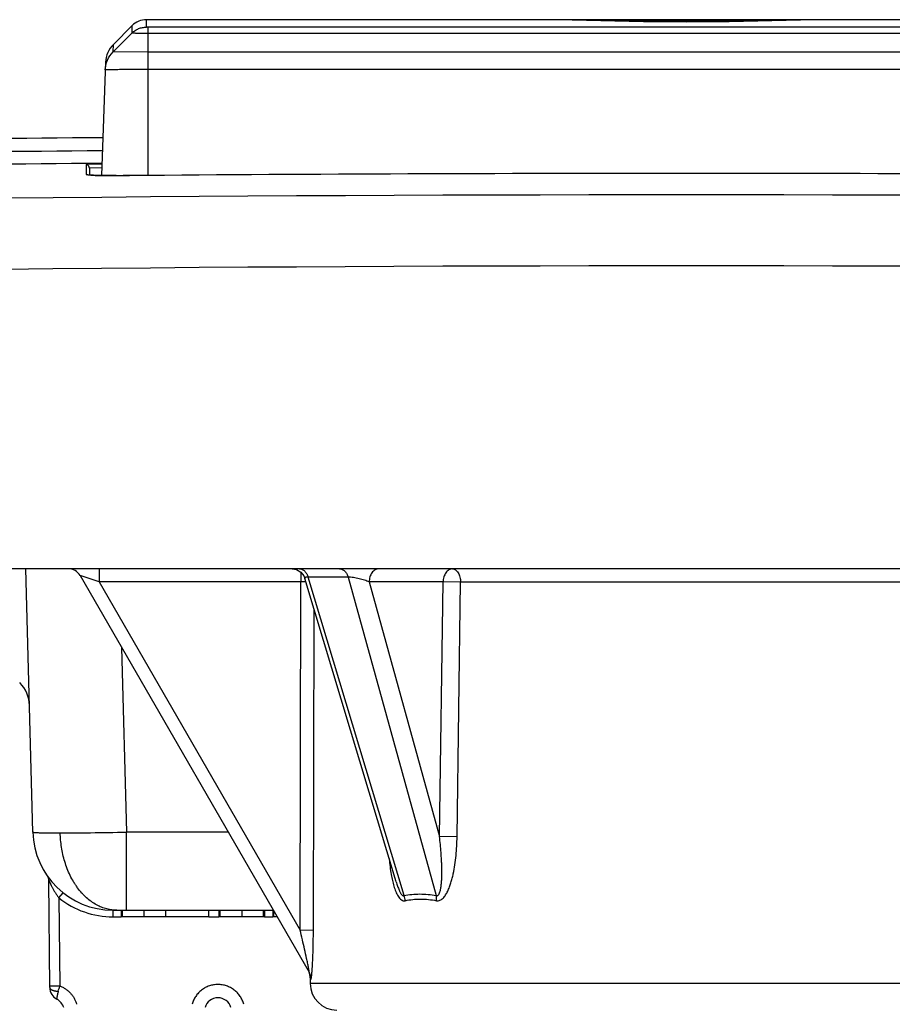
# Model space of a CAD drawing. Units: inches. Extents: x -96 to 59, y 0 to 17.
# Drawn here: x 19 to 20, y 6 to 7 of the extents above; entities that cross this region are included whole.
import ezdxf

# ---------------------------------------------------------------- set-up
doc = ezdxf.new("R2010")
doc.units = ezdxf.units.IN
doc.header["$LTSCALE"] = 1.21
doc.header["$MEASUREMENT"] = 0
doc.layers.get('0').update_dxf_attribs({"linetype": 'CONTINUOUS'})
doc.layers.add('07_ALL_FEATURES', color=7, linetype='CONTINUOUS')
doc.layers.add('14_ASSEM_MEM', color=7, linetype='CONTINUOUS')

msp = doc.modelspace()

# ---------------------------------------------------------------- linework, layer by layer
at = {"color": 7, "linetype": 'Continuous'}
for p, q in [((20.25076, 6.87122), (19.44319, 6.87122)), ((19.41854, 6.85278), (19.43258, 6.86683)), ((19.41834, 6.84708), (19.43258, 6.86129)), ((19.41269, 6.83934), (19.40974, 6.7547)), ((19.40058, 6.76019), (19.40058, 6.75503)), ((19.39915, 6.75516), (19.3991, 6.75517)), ((19.39361, 6.4556), (19.5649, 6.15891)), ((19.63001, 6.22653), (19.5617, 6.45348)), ((19.56572, 6.15481), (19.56572, 6.1506))]:
    msp.add_line(p, q, dxfattribs=at)
at = {"color": 9, "linetype": 'Continuous'}
for p, q in [((19.44319, 6.86567), (19.44319, 6.87122)), ((19.43258, 6.86129), (19.43258, 6.86683)), ((19.44447, 6.86556), (19.44319, 6.86567)), ((20.24947, 6.86556), (19.44447, 6.86556)), ((19.44447, 6.75469), (19.44447, 6.86556)), ((20.24947, 6.86083), (19.44447, 6.86083)), ((19.41834, 6.84708), (19.41854, 6.85278)), ((19.44447, 6.84691), (19.41835, 6.84709)), ((20.24947, 6.84691), (19.44447, 6.84691)), ((20.24947, 6.83395), (19.44447, 6.83395)), ((19.39844, 6.76287), (19.39807, 6.76282)), ((19.39807, 6.76282), (19.39807, 6.75539)), ((19.39936, 6.76247), (19.39807, 6.76282)), ((19.41003, 6.76315), (19.39844, 6.76287)), ((19.40021, 6.76164), (19.39936, 6.76247)), ((19.40992, 6.76049), (19.40058, 6.76019)), ((19.39807, 6.75539), (19.39956, 6.7551)), ((19.39911, 6.75517), (19.39807, 6.75539)), ((19.39956, 6.7551), (19.40157, 6.75496)), ((19.40157, 6.75496), (19.40487, 6.75482)), ((19.4301, 6.75462), (19.4307, 6.75462)), ((19.40784, 6.4606), (19.40784, 6.45077)), ((19.55881, 6.45796), (19.55881, 6.45077)), ((19.40784, 6.45077), (19.39361, 6.4556)), ((19.55881, 6.45077), (19.40784, 6.45077)), ((19.40784, 6.45077), (19.55818, 6.19037)), ((19.55818, 6.19037), (19.55881, 6.45077)), ((19.59418, 6.45437), (19.56419, 6.45437)), ((19.63587, 6.21624), (19.56419, 6.45437)), ((19.59418, 6.45437), (19.65998, 6.21624)), ((19.66506, 6.45077), (19.60979, 6.45077)), ((19.60979, 6.45077), (19.66239, 6.2604)), ((19.66239, 6.2604), (19.66506, 6.45077)), ((19.67814, 6.4506), (19.66506, 6.45077)), ((19.67556, 6.26023), (19.67814, 6.4506)), ((20.01581, 6.4506), (19.67814, 6.4506)), ((19.5681, 6.1902), (19.56866, 6.43036)), ((19.67556, 6.26023), (19.66239, 6.2604)), ((19.5681, 6.1902), (19.55818, 6.19037)), ((19.56572, 6.15481), (19.56622, 6.15391)), ((20.12822, 6.1506), (19.56572, 6.1506))]:
    msp.add_line(p, q, dxfattribs=at)
at = {"color": 40, "linetype": 'Continuous'}
for p, q in [((19.76162, 6.87115), (19.75947, 6.87122)), ((19.78682, 6.87117), (19.78447, 6.87122)), ((19.90947, 6.87122), (19.90713, 6.87117)), ((19.93447, 6.87122), (19.93233, 6.87115))]:
    msp.add_line(p, q, dxfattribs=at)
at = {"color": 7, "linetype": 'Continuous'}
for points in [[(19.4307, 6.75463), (19.42857, 6.75461), (19.42584, 6.7546), (19.42319, 6.75459), (19.42064, 6.7546), (19.4182, 6.75461), (19.41588, 6.75462), (19.41369, 6.75464), (19.41165, 6.75467), (19.40975, 6.7547), (19.40801, 6.75474), (19.40641, 6.75478), (19.40498, 6.75482), (19.40369, 6.75487), (19.40257, 6.75492), (19.40159, 6.75497), (19.40076, 6.75502), (19.40007, 6.75507), (19.39954, 6.75512), (19.39915, 6.75516)], [(19.55214, 6.4606), (19.55558, 6.45998), (19.55862, 6.4582)], [(19.55862, 6.4582), (19.56085, 6.45548), (19.5617, 6.45348)]]:
    msp.add_lwpolyline(points, dxfattribs=at)
for centre, radius, start, end in [((19.44319, 6.85622), 0.015, 90, 135), ((19.43268, 6.83864), 0.02, 135, 178), ((19.84698, -45.7336), 52.5184, 90.475957, 91.271126), ((19.84697, -45.7344), 52.5, 90.476987, 91.271044), ((19.84697, -45.71658), 52.47286, 89.545464, 90.454536), ((19.38495, 6.4506), 0.01, 30, 90), ((19.55572, 6.15481), 0.01, 0, 24.10849), ((19.58572, 6.1506), 0.02, 180, 270)]:
    msp.add_arc(centre, radius, start, end, dxfattribs=at)
at = {"color": 40, "linetype": 'Continuous'}
for centre, radius, start, end in [((19.84697, 9.45968), 2.58994, 268.11144, 271.88867), ((19.84697, 9.46046), 2.58999, 268.66927, 271.33082)]:
    msp.add_arc(centre, radius, start, end, dxfattribs=at)
at = {"color": 9, "linetype": 'Continuous'}
for centre, radius, start, end in [((19.84698, -45.73387), 52.50884, 90.476436, 91.27109), ((19.55744, 5.90212), 0.54866, 89.55391, 89.85625), ((19.6234, 6.21118), 0.01346, 5.45687, 22.08486), ((19.30708, 6.17915), 0.26077, 356.1952, 357.1413), ((19.55634, 6.15398), 0.00988, 359.63117, 29.99024)]:
    msp.add_arc(centre, radius, start, end, dxfattribs=at)
for points, knots in [([(19.43258, 6.86129), (19.43327, 6.86198), (19.4348, 6.86323), (19.43741, 6.86462), (19.43977, 6.86533), (19.44171, 6.86561), (19.4427, 6.86566), (19.44319, 6.86567)], [0, 0, 0, 0, 0.249814, 0.49972, 0.749704, 0.874865, 1, 1, 1, 1]), ([(19.44447, 6.86083), (19.4437, 6.86083), (19.44218, 6.86084), (19.43998, 6.86086), (19.43823, 6.8609), (19.43695, 6.86094), (19.43609, 6.86097), (19.43531, 6.861), (19.43462, 6.86104), (19.43402, 6.86107), (19.43353, 6.86111), (19.43313, 6.86115), (19.43287, 6.86119), (19.43272, 6.86122), (19.43265, 6.86124), (19.4326, 6.86126), (19.43258, 6.86128), (19.43258, 6.86129)], [0, 0, 0, 0, 0.194858, 0.382057, 0.554356, 0.632834, 0.705206, 0.770775, 0.828954, 0.879224, 0.921112, 0.954285, 0.978447, 0.987116, 0.993513, 0.997708, 1, 1, 1, 1]), ([(19.41249, 6.83365), (19.41258, 6.83613), (19.41371, 6.8411), (19.41658, 6.84532), (19.41834, 6.84708)], [0, 0, 0, 0, 0.498725, 1, 1, 1, 1]), ([(19.44447, 6.83395), (19.44239, 6.83395), (19.4393, 6.83395), (19.43521, 6.83394), (19.43227, 6.83392), (19.42944, 6.83391), (19.42676, 6.83389), (19.42424, 6.83387), (19.42193, 6.83385), (19.41983, 6.83382), (19.41822, 6.8338), (19.41706, 6.83378), (19.41629, 6.83377), (19.41558, 6.83375), (19.41495, 6.83374), (19.41439, 6.83373), (19.41389, 6.83371), (19.41348, 6.8337), (19.41317, 6.83369), (19.41297, 6.83368), (19.41284, 6.83367), (19.41274, 6.83367), (19.41265, 6.83366), (19.41259, 6.83365), (19.41253, 6.83365), (19.41251, 6.83364), (19.41249, 6.83364), (19.41249, 6.83363)], [0, 0, 0, 0, 0.195177, 0.290413, 0.382804, 0.471505, 0.555662, 0.634452, 0.707125, 0.772987, 0.831403, 0.857642, 0.881817, 0.90387, 0.923746, 0.941401, 0.956791, 0.96988, 0.980637, 0.985133, 0.989037, 0.992347, 0.995061, 0.997179, 0.998701, 0.999631, 1, 1, 1, 1]), ([(19.40487, 6.75482), (19.40656, 6.75477), (19.41028, 6.75468), (19.41869, 6.75458), (19.42542, 6.75459), (19.4301, 6.75462)], [0, 0, 0, 0, 0.200877, 0.442738, 1, 1, 1, 1]), ([(19.55764, 6.4606), (19.55834, 6.4606), (19.55982, 6.46027), (19.56174, 6.45893), (19.56326, 6.45689), (19.56394, 6.45525), (19.56419, 6.45437)], [0, 0, 0, 0, 0.218482, 0.453933, 0.714948, 1, 1, 1, 1]), ([(19.58763, 6.4606), (19.58833, 6.4606), (19.58981, 6.46027), (19.59173, 6.45893), (19.59325, 6.45689), (19.59392, 6.45525), (19.59418, 6.45437)], [0, 0, 0, 0, 0.218481, 0.453931, 0.714947, 1, 1, 1, 1]), ([(19.61686, 6.4606), (19.6164, 6.4606), (19.61546, 6.46046), (19.61413, 6.45989), (19.6129, 6.45896), (19.61144, 6.45727), (19.61043, 6.45508), (19.6099, 6.45269), (19.6098, 6.45141), (19.60979, 6.45077)], [0, 0, 0, 0, 0.103073, 0.210578, 0.3245, 0.446229, 0.71265, 0.855421, 1, 1, 1, 1]), ([(19.67213, 6.4606), (19.67167, 6.4606), (19.67074, 6.46046), (19.6694, 6.45989), (19.66818, 6.45896), (19.66672, 6.45727), (19.66544, 6.4545), (19.66508, 6.45204), (19.66506, 6.45077)], [0, 0, 0, 0, 0.103439, 0.210944, 0.324843, 0.446618, 0.712869, 1, 1, 1, 1]), ([(19.67213, 6.4606), (19.67253, 6.4606), (19.67335, 6.46045), (19.6745, 6.45986), (19.67554, 6.4589), (19.67644, 6.45765), (19.67718, 6.45613), (19.67792, 6.45378), (19.67814, 6.45188), (19.67814, 6.4506)], [0, 0, 0, 0, 0.092994, 0.192214, 0.301412, 0.422342, 0.554907, 0.697493, 1, 1, 1, 1]), ([(19.56419, 6.45437), (19.56379, 6.45438), (19.56323, 6.45437), (19.56255, 6.45427), (19.56219, 6.45417), (19.56192, 6.45404), (19.56174, 6.45388), (19.56166, 6.45368), (19.56168, 6.45354), (19.5617, 6.45348)], [0, 0, 0, 0, 0.407018, 0.56518, 0.691732, 0.78976, 0.866083, 0.931616, 1, 1, 1, 1]), ([(19.60979, 6.45077), (19.60868, 6.45125), (19.60623, 6.45216), (19.603, 6.45308), (19.60019, 6.45371), (19.59805, 6.45409), (19.59605, 6.45433), (19.59477, 6.45439), (19.59418, 6.45437)], [0, 0, 0, 0, 0.225355, 0.486537, 0.624589, 0.76166, 0.890062, 1, 1, 1, 1]), ([(19.65998, 6.21624), (19.66017, 6.21618), (19.66046, 6.21614), (19.66083, 6.21621), (19.66118, 6.21638), (19.66156, 6.21671), (19.66192, 6.2172), (19.66223, 6.21776), (19.66257, 6.21857), (19.66291, 6.21965), (19.66322, 6.221), (19.66347, 6.22238), (19.66366, 6.22378), (19.66387, 6.22568), (19.66404, 6.22807), (19.66415, 6.23097), (19.66419, 6.23389), (19.66416, 6.23681), (19.66408, 6.23975), (19.6639, 6.24368), (19.66359, 6.2486), (19.66306, 6.2545), (19.66263, 6.25844), (19.66239, 6.2604)], [0, 0, 0, 0, 0.012576, 0.018702, 0.024826, 0.037532, 0.050887, 0.064784, 0.079075, 0.108472, 0.138577, 0.169138, 0.200015, 0.231127, 0.293854, 0.357062, 0.42061, 0.484416, 0.548424, 0.612597, 0.741339, 0.870502, 1, 1, 1, 1]), ([(19.66008, 6.21246), (19.66051, 6.21237), (19.66141, 6.21234), (19.66273, 6.2127), (19.66395, 6.21341), (19.66546, 6.21472), (19.66705, 6.21681), (19.6686, 6.21965), (19.66989, 6.22271), (19.67099, 6.2259), (19.67192, 6.22919), (19.67298, 6.23366), (19.67401, 6.23936), (19.67485, 6.24627), (19.67537, 6.25324), (19.67553, 6.2579), (19.67556, 6.26023)], [0, 0, 0, 0, 0.024631, 0.049744, 0.076001, 0.103548, 0.16164, 0.222486, 0.284947, 0.348405, 0.412517, 0.477077, 0.607048, 0.737719, 0.868768, 1, 1, 1, 1]), ([(19.62478, 6.24392), (19.62496, 6.2419), (19.62539, 6.23789), (19.62598, 6.23391), (19.62633, 6.23193)], [0, 0, 0, 0, 0.502126, 1, 1, 1, 1]), ([(19.62633, 6.23193), (19.62659, 6.23048), (19.62716, 6.2276), (19.62789, 6.22476), (19.6283, 6.22337)], [0, 0, 0, 0, 0.504213, 1, 1, 1, 1]), ([(19.6283, 6.22337), (19.6285, 6.22269), (19.62893, 6.22134), (19.62966, 6.21938), (19.63049, 6.21752), (19.63143, 6.2158), (19.63252, 6.21429), (19.63377, 6.21309), (19.63501, 6.21247), (19.63604, 6.21235), (19.63655, 6.21241), (19.6368, 6.21246)], [0, 0, 0, 0, 0.143119, 0.283601, 0.420503, 0.552431, 0.677377, 0.792944, 0.898377, 0.949102, 1, 1, 1, 1]), ([(19.63001, 6.22653), (19.63018, 6.226), (19.63051, 6.22493), (19.63104, 6.22335), (19.63161, 6.22179), (19.63213, 6.22051), (19.63258, 6.21952), (19.63295, 6.2188), (19.63334, 6.2181), (19.63376, 6.21745), (19.63422, 6.21687), (19.63472, 6.2164), (19.63529, 6.21612), (19.6357, 6.21617), (19.63587, 6.21624)], [0, 0, 0, 0, 0.134335, 0.268327, 0.401752, 0.534191, 0.599806, 0.664778, 0.728792, 0.791295, 0.85128, 0.906932, 0.955927, 1, 1, 1, 1]), ([(19.63587, 6.21624), (19.63777, 6.21665), (19.64166, 6.21727), (19.64974, 6.21767), (19.6559, 6.21702), (19.65998, 6.21624)], [0, 0, 0, 0, 0.239888, 0.485857, 1, 1, 1, 1]), ([(19.66008, 6.21246), (19.66012, 6.21278), (19.66021, 6.21404), (19.66014, 6.21531), (19.65998, 6.21624)], [0, 0, 0, 0, 0.256256, 1, 1, 1, 1]), ([(19.6368, 6.21246), (19.63863, 6.21287), (19.64238, 6.21349), (19.65019, 6.21389), (19.65614, 6.21324), (19.66008, 6.21246)], [0, 0, 0, 0, 0.239958, 0.485893, 1, 1, 1, 1]), ([(19.56442, 6.16264), (19.56421, 6.16373), (19.56377, 6.16595), (19.56282, 6.17049), (19.56153, 6.17629), (19.5599, 6.18331), (19.55876, 6.18802), (19.55818, 6.19037)], [0, 0, 0, 0, 0.116662, 0.238765, 0.48958, 0.744103, 1, 1, 1, 1]), ([(19.56752, 6.16615), (19.56772, 6.17007), (19.56799, 6.17809), (19.56809, 6.18611), (19.5681, 6.1902)], [0, 0, 0, 0, 0.490213, 1, 1, 1, 1]), ([(19.5649, 6.15891), (19.5649, 6.1589), (19.56492, 6.15889), (19.56493, 6.15887), (19.56495, 6.15886), (19.56497, 6.15888), (19.56498, 6.15891), (19.56498, 6.15895), (19.56498, 6.159), (19.56498, 6.1591), (19.56497, 6.15924), (19.56495, 6.15945), (19.56492, 6.1597), (19.56486, 6.16007), (19.56478, 6.16058), (19.56467, 6.16124), (19.56455, 6.16193), (19.56446, 6.1624), (19.56442, 6.16264)], [0, 0, 0, 0, 0.009769, 0.016043, 0.019918, 0.024377, 0.031557, 0.04193, 0.055561, 0.072409, 0.115346, 0.169329, 0.232625, 0.303468, 0.460731, 0.631234, 0.811843, 1, 1, 1, 1]), ([(19.56622, 6.15391), (19.56623, 6.15389), (19.56628, 6.15383), (19.56635, 6.1539), (19.56638, 6.15397), (19.56642, 6.15405), (19.56645, 6.15416), (19.5665, 6.15434), (19.56656, 6.15463), (19.56663, 6.15503), (19.5667, 6.15551), (19.56677, 6.15605), (19.56684, 6.15664), (19.56693, 6.15753), (19.56704, 6.15872), (19.56716, 6.16025), (19.56724, 6.16131), (19.56727, 6.16185)], [0, 0, 0, 0, 0.010077, 0.019598, 0.027833, 0.038753, 0.05243, 0.068859, 0.109579, 0.159975, 0.219018, 0.285671, 0.359049, 0.438353, 0.611545, 0.799889, 1, 1, 1, 1])]:
    msp.add_open_spline(points, degree=3, knots=knots, dxfattribs=at)
at = {"color": 7, "linetype": 'Continuous'}
msp.add_open_spline([(19.40058, 6.76019), (19.4006, 6.76057), (19.40051, 6.76109), (19.40027, 6.76154), (19.40021, 6.76164)], degree=3, knots=[0, 0, 0, 0, 0.748043, 1, 1, 1, 1], dxfattribs=at)
at = {"layer": '07_ALL_FEATURES', "color": 7, "linetype": 'Continuous'}
msp.add_line((21.05947, 6.4606), (18.63447, 6.4606), dxfattribs=at)
at = {"layer": '07_ALL_FEATURES', "color": 9, "linetype": 'Continuous'}
for centre, radius, start, end in [((19.84697, -43.68074), 50.42099, 88.675511, 91.324489), ((19.84697, -43.62362), 50.31075, 88.672181, 91.327819)]:
    msp.add_arc(centre, radius, start, end, dxfattribs=at)
at = {"layer": '14_ASSEM_MEM', "color": 7, "linetype": 'Continuous'}
for p, q in [((19.35828, 6.26377), (19.35312, 6.4606)), ((19.36932, 6.23063), (19.3693, 6.23066)), ((19.37092, 6.14756), (19.37022, 6.22781)), ((19.41826, 6.20535), (19.53809, 6.20535)), ((19.42447, 6.20535), (19.42447, 6.20035)), ((19.48986, 6.20035), (19.42447, 6.20035)), ((19.42512, 6.20535), (19.42512, 6.20035)), ((19.48986, 6.20035), (19.48986, 6.20535)), ((19.49742, 6.20535), (19.49742, 6.20035)), ((19.53159, 6.20035), (19.49742, 6.20035)), ((19.49826, 6.20535), (19.49826, 6.20035)), ((19.51453, 6.20535), (19.51453, 6.20035)), ((19.53076, 6.20035), (19.53076, 6.20535)), ((19.53159, 6.20535), (19.53159, 6.20035)), ((19.53784, 6.20535), (19.53784, 6.20035)), ((19.54098, 6.20035), (19.53784, 6.20035)), ((19.53826, 6.20506), (19.53826, 6.20035))]:
    msp.add_line(p, q, dxfattribs=at)
at = {"layer": '14_ASSEM_MEM', "color": 9, "linetype": 'Continuous'}
for p, q in [((19.42464, 6.40185), (19.42825, 6.26377)), ((19.50436, 6.26377), (19.42825, 6.26377)), ((19.42825, 6.20535), (19.42825, 6.26377)), ((19.37783, 6.21449), (19.38094, 6.21836)), ((19.37783, 6.21449), (19.37841, 6.14865)), ((19.41826, 6.20039), (19.41826, 6.20535)), ((19.41826, 6.20039), (19.42447, 6.20039)), ((19.44133, 6.20535), (19.44133, 6.20035)), ((19.45751, 6.20535), (19.45751, 6.20035)), ((19.48986, 6.20039), (19.49742, 6.20039)), ((19.53159, 6.20039), (19.53784, 6.20039)), ((19.37841, 6.14865), (19.37091, 6.14865))]:
    msp.add_line(p, q, dxfattribs=at)
at = {"layer": '14_ASSEM_MEM', "color": 7, "linetype": 'Continuous'}
for centre, radius, start, end in [((19.33081, 6.35781), 0.025, 1.5, 45), ((19.41826, 6.26535), 0.06, 181.5, 270), ((19.36522, 6.22777), 0.005, 0.5, 34.93841), ((19.38092, 6.14765), 0.01, 180.5, 242.62951), ((19.37172, 6.12989), 0.01, 15, 62.62951), ((19.49672, 6.12989), 0.01, 15, 165)]:
    msp.add_arc(centre, radius, start, end, dxfattribs=at)
at = {"layer": '14_ASSEM_MEM', "color": 9, "linetype": 'Continuous'}
for centre, radius, start, end in [((19.41826, 6.26539), 0.06501, 231.54655, 269.99723), ((19.24928, 6.18155), 0.13325, 343.94785, 345.70693)]:
    msp.add_arc(centre, radius, start, end, dxfattribs=at)
for points, knots in [([(19.35828, 6.26377), (19.35828, 6.26377), (19.35828, 6.26375), (19.3583, 6.26373), (19.35833, 6.26372), (19.35837, 6.2637), (19.35841, 6.26368), (19.35847, 6.26366), (19.35854, 6.26364), (19.35865, 6.26362), (19.35882, 6.26359), (19.35905, 6.26356), (19.35933, 6.26353), (19.35964, 6.2635), (19.36, 6.26347), (19.3604, 6.26344), (19.36083, 6.26341), (19.3615, 6.26338), (19.36243, 6.26333), (19.36367, 6.26329), (19.36506, 6.26325), (19.3666, 6.26322), (19.36829, 6.26319), (19.37013, 6.26316), (19.37211, 6.26315), (19.37501, 6.26313), (19.37725, 6.26312), (19.37879, 6.26312)], [0, 0, 0, 0, 0.000981, 0.002201, 0.003795, 0.005823, 0.008314, 0.011284, 0.014742, 0.018693, 0.028085, 0.039475, 0.052867, 0.068258, 0.085644, 0.105018, 0.12637, 0.149688, 0.202172, 0.262351, 0.330084, 0.405211, 0.487551, 0.576909, 0.673071, 0.775805, 1, 1, 1, 1]), ([(19.37879, 6.26312), (19.38048, 6.26312), (19.38402, 6.26313), (19.38951, 6.26316), (19.39538, 6.26322), (19.40834, 6.26337), (19.41933, 6.26357), (19.42825, 6.26377)], [0, 0, 0, 0, 0.102839, 0.21431, 0.333346, 0.4588, 1, 1, 1, 1]), ([(19.42118, 6.20535), (19.41994, 6.20535), (19.41739, 6.20551), (19.41354, 6.20624), (19.40966, 6.20751), (19.40578, 6.20934), (19.40199, 6.21173), (19.39897, 6.21416), (19.39665, 6.21637), (19.39435, 6.2188), (19.3922, 6.22145), (19.39022, 6.22429), (19.38831, 6.22732), (19.38615, 6.23132), (19.38395, 6.23638), (19.38214, 6.24164), (19.38072, 6.24701), (19.37969, 6.25243), (19.37904, 6.2578), (19.37883, 6.26136), (19.37879, 6.26312)], [0, 0, 0, 0, 0.047542, 0.096987, 0.148645, 0.202765, 0.259572, 0.319145, 0.349984, 0.381495, 0.446379, 0.479698, 0.513527, 0.58244, 0.652583, 0.723342, 0.794062, 0.864131, 0.932941, 1, 1, 1, 1]), ([(19.37022, 6.22781), (19.37022, 6.22781), (19.37022, 6.22781), (19.37022, 6.22781), (19.37022, 6.22781), (19.37022, 6.2278), (19.37023, 6.22779), (19.37024, 6.22776), (19.37025, 6.22774), (19.37027, 6.2277), (19.37028, 6.22767), (19.37031, 6.2276), (19.37035, 6.22751), (19.3704, 6.22739), (19.37046, 6.22726), (19.37053, 6.22711), (19.3706, 6.22695), (19.3707, 6.22672), (19.37084, 6.22641), (19.37102, 6.22602), (19.37121, 6.22561), (19.37141, 6.22519), (19.37162, 6.22475), (19.37184, 6.22431), (19.37214, 6.2237), (19.37253, 6.22293), (19.37303, 6.222), (19.37355, 6.22106), (19.3741, 6.22011), (19.37467, 6.21916), (19.37526, 6.21822), (19.37587, 6.21727), (19.37671, 6.21602), (19.37738, 6.21509), (19.37783, 6.21449)], [0, 0, 0, 0, 0.000034, 0.000182, 0.000442, 0.000814, 0.001891, 0.003403, 0.00534, 0.007686, 0.010427, 0.013547, 0.020842, 0.029411, 0.039099, 0.049748, 0.061225, 0.073414, 0.099533, 0.127482, 0.15684, 0.187312, 0.218699, 0.250849, 0.28364, 0.350783, 0.419548, 0.489543, 0.560563, 0.632451, 0.705062, 0.778259, 0.851911, 1, 1, 1, 1]), ([(19.37841, 6.14865), (19.37917, 6.14838), (19.38029, 6.14791), (19.38171, 6.14714), (19.38308, 6.14629), (19.3847, 6.14508), (19.38616, 6.14369), (19.38721, 6.14247), (19.3882, 6.14119), (19.38928, 6.13948), (19.39032, 6.13729), (19.39083, 6.13576), (19.39104, 6.13498)], [0, 0, 0, 0, 0.125025, 0.187561, 0.250092, 0.375069, 0.499996, 0.562484, 0.624983, 0.749963, 0.874974, 1, 1, 1, 1]), ([(19.51604, 6.13498), (19.51576, 6.13603), (19.51502, 6.13809), (19.51342, 6.14096), (19.51138, 6.14353), (19.50936, 6.14537), (19.50757, 6.14663), (19.50616, 6.14745), (19.50468, 6.14816), (19.50265, 6.14895), (19.49999, 6.14962), (19.49672, 6.14989), (19.49345, 6.14962), (19.4908, 6.14895), (19.48876, 6.14816), (19.48729, 6.14745), (19.48587, 6.14663), (19.48409, 6.14537), (19.48207, 6.14353), (19.48003, 6.14096), (19.47843, 6.13809), (19.47769, 6.13603), (19.4774, 6.13498)], [0, 0, 0, 0, 0.062548, 0.125068, 0.187544, 0.249956, 0.281192, 0.312448, 0.343725, 0.375016, 0.437539, 0.5, 0.562461, 0.624984, 0.656275, 0.687552, 0.718808, 0.750044, 0.812456, 0.874932, 0.937452, 1, 1, 1, 1]), ([(19.37092, 6.14756), (19.37092, 6.14748), (19.37094, 6.14731), (19.37102, 6.14706), (19.37117, 6.14681), (19.37137, 6.14656), (19.37163, 6.14631), (19.37195, 6.14608), (19.37233, 6.14585), (19.37276, 6.14564), (19.37324, 6.14545), (19.37376, 6.14528), (19.37432, 6.14512), (19.3749, 6.14499), (19.3755, 6.14489), (19.37631, 6.14477), (19.37693, 6.14472), (19.37734, 6.1447)], [0, 0, 0, 0, 0.03274, 0.067626, 0.105842, 0.148375, 0.195981, 0.249057, 0.307747, 0.371858, 0.440998, 0.514528, 0.591686, 0.671583, 0.753282, 0.835851, 1, 1, 1, 1]), ([(19.37734, 6.1447), (19.37722, 6.1443), (19.377, 6.14352), (19.37676, 6.14257), (19.3766, 6.14187), (19.37649, 6.14139), (19.37639, 6.14094), (19.37632, 6.14053), (19.37625, 6.14017), (19.3762, 6.13984), (19.37617, 6.13955), (19.37616, 6.13931), (19.37617, 6.13914), (19.37618, 6.13902), (19.3762, 6.13895), (19.37622, 6.13888), (19.37625, 6.13883), (19.37628, 6.13879), (19.37631, 6.13878), (19.37632, 6.13877)], [0, 0, 0, 0, 0.206348, 0.394807, 0.481193, 0.561777, 0.636224, 0.704189, 0.765347, 0.819496, 0.86647, 0.906161, 0.938654, 0.952303, 0.964315, 0.974817, 0.984018, 0.992256, 1, 1, 1, 1])]:
    msp.add_open_spline(points, degree=3, knots=knots, dxfattribs=at)

doc.saveas('drawing.dxf')
